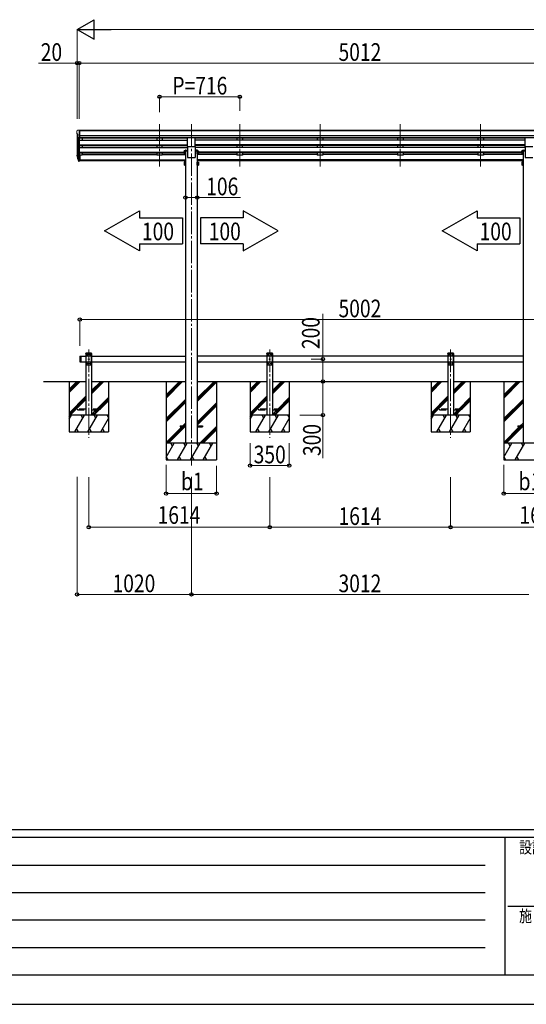
# Model space of a CAD drawing. Units: millimetres. Extents: x 0 to 29435, y 0 to 20790.
# Drawn here: x 5823 to 10342, y 0 to 8786 of the extents above; entities that cross this region are included whole.
import ezdxf

# ---------------------------------------------------------------- set-up
doc = ezdxf.new("R2010")
doc.units = ezdxf.units.MM
doc.linetypes.add('YCENTER_1', pattern=[13, 10, -1, 1, -1])
doc.linetypes.add('YHIDDEN_1', pattern=[4, 3, -1])
for name, color, linetype, lineweight in [('YKK_12', 2, 'Continuous', 13), ('YKK_13', 4, 'Continuous', 30), ('YKK_A1', 4, 'Continuous', 30), ('YKK_D', 6, 'Continuous', 13), ('YKK_ZWAK', 7, 'Continuous', 30)]:
    doc.layers.add(name, color=color, linetype=linetype, lineweight=lineweight)
doc.styles.add('text-b', font='extslim2.shx', dxfattribs={"width": 0.8, "bigfont": 'extfont2.shx'})

msp = doc.modelspace()

# ---------------------------------------------------------------- linework, layer by layer
at = {"layer": 'YKK_12', "linetype": 'YCENTER_1', "ltscale": 20}
for p, q in [((7070.1, 7853.2), (7070.1, 7477.2)), ((7354.1, 7853.2), (7354.1, 4807.5)), ((7786.1, 7853.2), (7786.1, 7477.2)), ((8502.1, 7853.2), (8502.1, 7477.2)), ((9218.1, 7853.2), (9218.1, 7477.2)), ((9934.1, 7853.2), (9934.1, 7477.2)), ((6439.1, 5841.8), (6439.1, 5053.4)), ((6439.1, 5841.8), (6439.1, 5053.4)), ((8053.1, 5841.8), (8053.1, 5053.4)), ((9667.1, 5841.8), (9667.1, 5053.4))]:
    msp.add_line(p, q, dxfattribs=at)
at = {"layer": 'YKK_13', "lineweight": 13, "ltscale": 0.5}
for p, q in [((6332.1, 7790.8), (6332.1, 7790.2)), ((6334.6, 7769), (6339.9, 7765.9)), ((6339, 7799.6), (6334.9, 7793.8)), ((6346.4, 7729), (6337.4, 7744.6)), ((6342.1, 7800.2), (6339.7, 7800)), ((6340.1, 7765.7), (6340.1, 7749.4)), ((6342.1, 7800.2), (6360.6, 7800.2)), ((6354.1, 7727.2), (6354.1, 7800.2)), ((6360.6, 7800.2), (6370.6, 7800.1)), ((6360.6, 7728.2), (6360.6, 7800.2)), ((6370.6, 7798.6), (6370.6, 7800.1)), ((6354.1, 7727.2), (6348.9, 7727.5)), ((6360.6, 7728.2), (6354.1, 7728.2))]:
    msp.add_line(p, q, dxfattribs=at)
at = {"layer": 'YKK_13', "ltscale": 20}
for p, q in [((7320.6, 7653.3), (7320.6, 7731.6)), ((7320.6, 7653.3), (7387.6, 7653.3)), ((7387.6, 7653.3), (7387.6, 7731.6)), ((10332.6, 7653.3), (10332.6, 7731.6)), ((10332.6, 7653.3), (10399.6, 7653.3)), ((6419.1, 5807.5), (6414.1, 5802.5)), ((6414.1, 5802.5), (6414.1, 5712.5)), ((6459.1, 5807.5), (6419.1, 5807.5)), ((6424.5, 5799.6), (6423.6, 5799.6)), ((6423.6, 5799.6), (6423.6, 5798.8)), ((6424.5, 5798.8), (6424.5, 5799.6)), ((6454.5, 5799.6), (6453.6, 5799.6)), ((6453.6, 5799.6), (6453.6, 5798.8)), ((6454.5, 5798.8), (6454.5, 5799.6)), ((6459.1, 5807.5), (6464.1, 5802.5)), ((6464.1, 5712.5), (6464.1, 5802.5)), ((8033.1, 5807.5), (8028.1, 5802.5)), ((8028.1, 5802.5), (8028.1, 5712.5)), ((8073.1, 5807.5), (8033.1, 5807.5)), ((8038.5, 5799.6), (8037.6, 5799.6)), ((8037.6, 5799.6), (8037.6, 5798.8)), ((8038.5, 5798.8), (8038.5, 5799.6)), ((8068.5, 5799.6), (8067.6, 5799.6)), ((8067.6, 5799.6), (8067.6, 5798.8)), ((8068.5, 5798.8), (8068.5, 5799.6)), ((8073.1, 5807.5), (8078.1, 5802.5)), ((8078.1, 5712.5), (8078.1, 5802.5)), ((9647.1, 5807.5), (9642.1, 5802.5)), ((9642.1, 5802.5), (9642.1, 5712.5)), ((9687.1, 5807.5), (9647.1, 5807.5)), ((9652.5, 5799.6), (9651.6, 5799.6)), ((9651.6, 5799.6), (9651.6, 5798.8)), ((9652.5, 5798.8), (9652.5, 5799.6)), ((9682.5, 5799.6), (9681.6, 5799.6)), ((9681.6, 5799.6), (9681.6, 5798.8)), ((9682.5, 5798.8), (9682.5, 5799.6)), ((9687.1, 5807.5), (9692.1, 5802.5)), ((9692.1, 5712.5), (9692.1, 5802.5)), ((6359.1, 5780.5), (6361.1, 5782.5)), ((6359.1, 5780.5), (6359.1, 5734.5)), ((6359.1, 5734.5), (6361.1, 5732.5)), ((6361.1, 5782.5), (6361.1, 5732.5)), ((6361.1, 5782.5), (6369.1, 5782.5)), ((6361.1, 5732.5), (6369.1, 5732.5)), ((6369.1, 5782.5), (6369.1, 5732.5)), ((6464.1, 5784.8), (6414.1, 5784.8)), ((6464.1, 5730.2), (6414.1, 5730.2)), ((6419.1, 5707.5), (6414.1, 5712.5)), ((6422, 5797.9), (6422, 5797.1)), ((6422.8, 5797.9), (6422, 5797.9)), ((6422, 5797.1), (6422.8, 5797.1)), ((6422, 5717.9), (6422, 5717.1)), ((6422.8, 5717.9), (6422, 5717.9)), ((6422, 5717.1), (6422.8, 5717.1)), ((6423.6, 5796.2), (6423.6, 5795.4)), ((6423.6, 5795.4), (6424.5, 5795.4)), ((6424.5, 5719.6), (6423.6, 5719.6)), ((6423.6, 5719.6), (6423.6, 5718.8)), ((6423.6, 5716.2), (6423.6, 5715.4)), ((6423.6, 5715.4), (6424.5, 5715.4)), ((6424.5, 5795.4), (6424.5, 5796.2)), ((6424.5, 5718.8), (6424.5, 5719.6)), ((6424.5, 5715.4), (6424.5, 5716.2)), ((6426.2, 5797.9), (6425.3, 5797.9)), ((6425.3, 5797.1), (6426.2, 5797.1)), ((6426.2, 5717.9), (6425.3, 5717.9)), ((6425.3, 5717.1), (6426.2, 5717.1)), ((6426.2, 5797.1), (6426.2, 5797.9)), ((6426.2, 5717.1), (6426.2, 5717.9)), ((6437, 5757.9), (6437, 5757.1)), ((6437.8, 5757.9), (6437, 5757.9)), ((6437, 5757.1), (6437.8, 5757.1)), ((6439.5, 5759.6), (6438.6, 5759.6)), ((6438.6, 5759.6), (6438.6, 5758.8)), ((6438.6, 5756.2), (6438.6, 5755.4)), ((6438.6, 5755.4), (6439.5, 5755.4)), ((6439.5, 5758.8), (6439.5, 5759.6)), ((6439.5, 5755.4), (6439.5, 5756.2)), ((6441.2, 5757.9), (6440.3, 5757.9)), ((6440.3, 5757.1), (6441.2, 5757.1)), ((6441.2, 5757.1), (6441.2, 5757.9)), ((6452, 5797.9), (6452, 5797.1)), ((6452.8, 5797.9), (6452, 5797.9)), ((6452, 5797.1), (6452.8, 5797.1)), ((6452, 5717.9), (6452, 5717.1)), ((6452.8, 5717.9), (6452, 5717.9)), ((6452, 5717.1), (6452.8, 5717.1)), ((6453.6, 5796.2), (6453.6, 5795.4)), ((6453.6, 5795.4), (6454.5, 5795.4)), ((6454.5, 5719.6), (6453.6, 5719.6)), ((6453.6, 5719.6), (6453.6, 5718.8)), ((6453.6, 5716.2), (6453.6, 5715.4)), ((6453.6, 5715.4), (6454.5, 5715.4)), ((6454.5, 5795.4), (6454.5, 5796.2)), ((6454.5, 5718.8), (6454.5, 5719.6)), ((6454.5, 5715.4), (6454.5, 5716.2)), ((6456.2, 5797.9), (6455.3, 5797.9)), ((6455.3, 5797.1), (6456.2, 5797.1)), ((6456.2, 5717.9), (6455.3, 5717.9)), ((6455.3, 5717.1), (6456.2, 5717.1)), ((6456.2, 5797.1), (6456.2, 5797.9)), ((6456.2, 5717.1), (6456.2, 5717.9)), ((6459.1, 5707.5), (6464.1, 5712.5)), ((8078.1, 5784.8), (8028.1, 5784.8)), ((8078.1, 5730.2), (8028.1, 5730.2)), ((8033.1, 5707.5), (8028.1, 5712.5)), ((8036, 5797.9), (8036, 5797.1)), ((8036.8, 5797.9), (8036, 5797.9)), ((8036, 5797.1), (8036.8, 5797.1)), ((8036, 5717.9), (8036, 5717.1)), ((8036.8, 5717.9), (8036, 5717.9)), ((8036, 5717.1), (8036.8, 5717.1)), ((8037.6, 5796.2), (8037.6, 5795.4)), ((8037.6, 5795.4), (8038.5, 5795.4)), ((8038.5, 5719.6), (8037.6, 5719.6)), ((8037.6, 5719.6), (8037.6, 5718.8)), ((8037.6, 5716.2), (8037.6, 5715.4)), ((8037.6, 5715.4), (8038.5, 5715.4)), ((8038.5, 5795.4), (8038.5, 5796.2)), ((8038.5, 5718.8), (8038.5, 5719.6)), ((8038.5, 5715.4), (8038.5, 5716.2)), ((8040.2, 5797.9), (8039.3, 5797.9)), ((8039.3, 5797.1), (8040.2, 5797.1)), ((8040.2, 5717.9), (8039.3, 5717.9)), ((8039.3, 5717.1), (8040.2, 5717.1)), ((8040.2, 5797.1), (8040.2, 5797.9)), ((8040.2, 5717.1), (8040.2, 5717.9)), ((8051, 5757.9), (8051, 5757.1)), ((8051.8, 5757.9), (8051, 5757.9)), ((8051, 5757.1), (8051.8, 5757.1)), ((8053.5, 5759.6), (8052.6, 5759.6)), ((8052.6, 5759.6), (8052.6, 5758.8)), ((8052.6, 5756.2), (8052.6, 5755.4)), ((8052.6, 5755.4), (8053.5, 5755.4)), ((8053.5, 5758.8), (8053.5, 5759.6)), ((8053.5, 5755.4), (8053.5, 5756.2)), ((8055.2, 5757.9), (8054.3, 5757.9)), ((8054.3, 5757.1), (8055.2, 5757.1)), ((8055.2, 5757.1), (8055.2, 5757.9)), ((8066, 5797.9), (8066, 5797.1)), ((8066.8, 5797.9), (8066, 5797.9)), ((8066, 5797.1), (8066.8, 5797.1)), ((8066, 5717.9), (8066, 5717.1)), ((8066.8, 5717.9), (8066, 5717.9)), ((8066, 5717.1), (8066.8, 5717.1)), ((8067.6, 5796.2), (8067.6, 5795.4)), ((8067.6, 5795.4), (8068.5, 5795.4)), ((8068.5, 5719.6), (8067.6, 5719.6)), ((8067.6, 5719.6), (8067.6, 5718.8)), ((8067.6, 5716.2), (8067.6, 5715.4)), ((8067.6, 5715.4), (8068.5, 5715.4)), ((8068.5, 5795.4), (8068.5, 5796.2)), ((8068.5, 5718.8), (8068.5, 5719.6)), ((8068.5, 5715.4), (8068.5, 5716.2)), ((8070.2, 5797.9), (8069.3, 5797.9)), ((8069.3, 5797.1), (8070.2, 5797.1)), ((8070.2, 5717.9), (8069.3, 5717.9)), ((8069.3, 5717.1), (8070.2, 5717.1)), ((8070.2, 5797.1), (8070.2, 5797.9)), ((8070.2, 5717.1), (8070.2, 5717.9)), ((8073.1, 5707.5), (8078.1, 5712.5)), ((9692.1, 5784.8), (9642.1, 5784.8)), ((9692.1, 5730.2), (9642.1, 5730.2)), ((9647.1, 5707.5), (9642.1, 5712.5)), ((9650, 5797.9), (9650, 5797.1)), ((9650.8, 5797.9), (9650, 5797.9)), ((9650, 5797.1), (9650.8, 5797.1)), ((9650, 5717.9), (9650, 5717.1)), ((9650.8, 5717.9), (9650, 5717.9)), ((9650, 5717.1), (9650.8, 5717.1)), ((9651.6, 5796.2), (9651.6, 5795.4)), ((9651.6, 5795.4), (9652.5, 5795.4)), ((9652.5, 5719.6), (9651.6, 5719.6)), ((9651.6, 5719.6), (9651.6, 5718.8)), ((9651.6, 5716.2), (9651.6, 5715.4)), ((9651.6, 5715.4), (9652.5, 5715.4)), ((9652.5, 5795.4), (9652.5, 5796.2)), ((9652.5, 5718.8), (9652.5, 5719.6)), ((9652.5, 5715.4), (9652.5, 5716.2)), ((9654.2, 5797.9), (9653.3, 5797.9)), ((9653.3, 5797.1), (9654.2, 5797.1)), ((9654.2, 5717.9), (9653.3, 5717.9)), ((9653.3, 5717.1), (9654.2, 5717.1)), ((9654.2, 5797.1), (9654.2, 5797.9)), ((9654.2, 5717.1), (9654.2, 5717.9)), ((9665, 5757.9), (9665, 5757.1)), ((9665.8, 5757.9), (9665, 5757.9)), ((9665, 5757.1), (9665.8, 5757.1)), ((9667.5, 5759.6), (9666.6, 5759.6)), ((9666.6, 5759.6), (9666.6, 5758.8)), ((9666.6, 5756.2), (9666.6, 5755.4)), ((9666.6, 5755.4), (9667.5, 5755.4)), ((9667.5, 5758.8), (9667.5, 5759.6)), ((9667.5, 5755.4), (9667.5, 5756.2)), ((9669.2, 5757.9), (9668.3, 5757.9)), ((9668.3, 5757.1), (9669.2, 5757.1)), ((9669.2, 5757.1), (9669.2, 5757.9)), ((9680, 5797.9), (9680, 5797.1)), ((9680.8, 5797.9), (9680, 5797.9)), ((9680, 5797.1), (9680.8, 5797.1)), ((9680, 5717.9), (9680, 5717.1)), ((9680.8, 5717.9), (9680, 5717.9)), ((9680, 5717.1), (9680.8, 5717.1)), ((9681.6, 5796.2), (9681.6, 5795.4)), ((9681.6, 5795.4), (9682.5, 5795.4)), ((9682.5, 5719.6), (9681.6, 5719.6)), ((9681.6, 5719.6), (9681.6, 5718.8)), ((9681.6, 5716.2), (9681.6, 5715.4)), ((9681.6, 5715.4), (9682.5, 5715.4)), ((9682.5, 5795.4), (9682.5, 5796.2)), ((9682.5, 5718.8), (9682.5, 5719.6)), ((9682.5, 5715.4), (9682.5, 5716.2)), ((9684.2, 5797.9), (9683.3, 5797.9)), ((9683.3, 5797.1), (9684.2, 5797.1)), ((9684.2, 5717.9), (9683.3, 5717.9)), ((9683.3, 5717.1), (9684.2, 5717.1)), ((9684.2, 5797.1), (9684.2, 5797.9)), ((9684.2, 5717.1), (9684.2, 5717.9)), ((9687.1, 5707.5), (9692.1, 5712.5)), ((6419.1, 5707.5), (6459.1, 5707.5)), ((8033.1, 5707.5), (8073.1, 5707.5)), ((9647.1, 5707.5), (9687.1, 5707.5)), ((7254.1, 5162), (7254.1, 5153)), ((7254.1, 5162), (7301.1, 5162)), ((7254.1, 5153), (7301.1, 5153)), ((7407.1, 5162), (7454.1, 5162)), ((7407.1, 5153), (7454.1, 5153)), ((7454.1, 5162), (7454.1, 5153)), ((10266.1, 5162), (10266.1, 5153)), ((10266.1, 5162), (10313.1, 5162)), ((10266.1, 5153), (10313.1, 5153))]:
    msp.add_line(p, q, dxfattribs=at)
at = {"layer": 'YKK_13'}
for p, q in [((6335.2, 7564.8), (6339, 7556.8)), ((6335.8, 7566.1), (6339, 7559.1)), ((6360.6, 7579), (6354.1, 7579)), ((6360.6, 7579), (6360.6, 7524.9)), ((7299.1, 7617.2), (7299.3, 7620.8)), ((7321.1, 7617.2), (7299.1, 7617.2)), ((7301.3, 7622.7), (7321.1, 7622.7)), ((7321.1, 7622.7), (7321.1, 7617.2)), ((7387.1, 7622.7), (7387.1, 7617.2)), ((7406.9, 7622.7), (7387.1, 7622.7)), ((7387.1, 7617.2), (7409.1, 7617.2)), ((7409.1, 7617.2), (7408.8, 7620.8)), ((10311.1, 7617.2), (10311.3, 7620.8)), ((10333.1, 7617.2), (10311.1, 7617.2)), ((10313.3, 7622.7), (10333.1, 7622.7)), ((10333.1, 7622.7), (10333.1, 7617.2)), ((6337.5, 7553.5), (6337.8, 7549.1)), ((6360.6, 7538.8), (6354.1, 7538.8)), ((6360.6, 7533.9), (6354.1, 7533.9)), ((6360.6, 7524.9), (6354.1, 7524.9))]:
    msp.add_line(p, q, dxfattribs=at)
at = {"layer": 'YKK_13', "lineweight": 25}
for p, q in [((6354.1, 7579), (6354.1, 7524.2)), ((6337.8, 7549.1), (6346.6, 7525.5)), ((6338.4, 7549.6), (6346.6, 7533.5)), ((6347.6, 7534.6), (6339.9, 7550)), ((6354.1, 7533.9), (6348.9, 7533.9)), ((6354.1, 7532.1), (6349.2, 7532.1)), ((6354.1, 7524.2), (6349.2, 7524.2))]:
    msp.add_line(p, q, dxfattribs=at)
at = {"layer": 'YKK_13', "ltscale": 2}
for p, q in [((7290, 7613.9), (7290.7, 7615.2)), ((7290, 7613.9), (7290, 7596.9)), ((7290, 7596.9), (7290.7, 7595.6)), ((7290, 7596.9), (7290, 7590.1)), ((7290, 7590.1), (7290.7, 7588.8)), ((7297, 7615.2), (7290.7, 7615.2)), ((7297, 7610.3), (7290.7, 7610.3)), ((7297, 7600.5), (7290.7, 7600.5)), ((7297, 7595.6), (7290.7, 7595.6)), ((7297, 7593.7), (7290.7, 7593.7)), ((7297, 7588.8), (7290.7, 7588.8)), ((7297, 7615.2), (7297, 7595.6)), ((7299.5, 7614.1), (7297, 7614.1)), ((7299.5, 7606.1), (7297, 7606.1)), ((7299.5, 7604.6), (7297, 7604.6)), ((7297, 7596.6), (7299.5, 7596.6)), ((7297, 7596.6), (7297, 7588.8)), ((7297, 7589.8), (7299.5, 7589.8)), ((7301.1, 7616.4), (7299.5, 7616.4)), ((7299.5, 7616.4), (7299.5, 7594.4)), ((7299.5, 7614.1), (7299.5, 7596.6)), ((7299.5, 7596.6), (7299.5, 7589.8)), ((7299.5, 7594.4), (7301.1, 7594.4)), ((7299.5, 7594.4), (7299.5, 7587.6)), ((7299.5, 7587.6), (7301.1, 7587.6)), ((7301.1, 7594.4), (7301.1, 7616.4)), ((7301.1, 7587.6), (7301.1, 7594.4)), ((7407.1, 7594.4), (7407.1, 7616.4)), ((7407.1, 7616.4), (7408.7, 7616.4)), ((7408.7, 7594.4), (7407.1, 7594.4)), ((7407.1, 7587.6), (7407.1, 7594.4)), ((7408.7, 7587.6), (7407.1, 7587.6)), ((7408.7, 7616.4), (7408.7, 7594.4)), ((7408.7, 7614.1), (7411.2, 7614.1)), ((7408.7, 7614.1), (7408.7, 7596.6)), ((7408.7, 7606.1), (7411.2, 7606.1)), ((7408.7, 7604.6), (7411.2, 7604.6)), ((7411.2, 7596.6), (7408.7, 7596.6)), ((7408.7, 7596.6), (7408.7, 7589.8)), ((7408.7, 7594.4), (7408.7, 7587.6)), ((7411.2, 7589.8), (7408.7, 7589.8)), ((7411.2, 7615.2), (7417.4, 7615.2)), ((7411.2, 7615.2), (7411.2, 7595.6)), ((7411.2, 7610.3), (7417.4, 7610.3)), ((7411.2, 7600.5), (7417.4, 7600.5)), ((7411.2, 7596.6), (7411.2, 7588.8)), ((7411.2, 7595.6), (7417.4, 7595.6)), ((7411.2, 7593.7), (7417.4, 7593.7)), ((7411.2, 7588.8), (7417.4, 7588.8)), ((7418.2, 7613.9), (7417.4, 7615.2)), ((7418.2, 7596.9), (7417.4, 7595.6)), ((7418.2, 7590.1), (7417.4, 7588.8)), ((7418.2, 7613.9), (7418.2, 7596.9)), ((7418.2, 7596.9), (7418.2, 7590.1)), ((10302, 7613.9), (10302.7, 7615.2)), ((10302, 7613.9), (10302, 7596.9)), ((10302, 7596.9), (10302.7, 7595.6)), ((10302, 7596.9), (10302, 7590.1)), ((10302, 7590.1), (10302.7, 7588.8)), ((10309, 7615.2), (10302.7, 7615.2)), ((10309, 7610.3), (10302.7, 7610.3)), ((10309, 7600.5), (10302.7, 7600.5)), ((10309, 7595.6), (10302.7, 7595.6)), ((10309, 7593.7), (10302.7, 7593.7)), ((10309, 7588.8), (10302.7, 7588.8)), ((10309, 7615.2), (10309, 7595.6)), ((10311.5, 7614.1), (10309, 7614.1)), ((10311.5, 7606.1), (10309, 7606.1)), ((10311.5, 7604.6), (10309, 7604.6)), ((10309, 7596.6), (10311.5, 7596.6)), ((10309, 7596.6), (10309, 7588.8)), ((10309, 7589.8), (10311.5, 7589.8)), ((10313.1, 7616.4), (10311.5, 7616.4)), ((10311.5, 7616.4), (10311.5, 7594.4)), ((10311.5, 7614.1), (10311.5, 7596.6)), ((10311.5, 7596.6), (10311.5, 7589.8)), ((10311.5, 7594.4), (10313.1, 7594.4)), ((10311.5, 7594.4), (10311.5, 7587.6)), ((10311.5, 7587.6), (10313.1, 7587.6)), ((10313.1, 7594.4), (10313.1, 7616.4)), ((10313.1, 7587.6), (10313.1, 7594.4)), ((7290, 7513.3), (7290.7, 7514.7)), ((7290, 7513.3), (7290, 7496.3)), ((7290, 7496.3), (7290.7, 7495)), ((7290, 7496.3), (7290, 7489.5)), ((7290, 7489.5), (7290.7, 7488.2)), ((7297, 7514.7), (7290.7, 7514.7)), ((7297, 7509.7), (7290.7, 7509.7)), ((7297, 7499.9), (7290.7, 7499.9)), ((7297, 7495), (7290.7, 7495)), ((7297, 7493.1), (7290.7, 7493.1)), ((7297, 7488.2), (7290.7, 7488.2)), ((7297, 7514.7), (7297, 7495)), ((7299.5, 7513.6), (7297, 7513.6)), ((7299.5, 7505.6), (7297, 7505.6)), ((7299.5, 7504.1), (7297, 7504.1)), ((7297, 7496.1), (7299.5, 7496.1)), ((7297, 7496.1), (7297, 7488.2)), ((7297, 7489.3), (7299.5, 7489.3)), ((7301.1, 7515.8), (7299.5, 7515.8)), ((7299.5, 7515.8), (7299.5, 7493.8)), ((7299.5, 7513.6), (7299.5, 7496.1)), ((7299.5, 7496.1), (7299.5, 7489.3)), ((7299.5, 7493.8), (7301.1, 7493.8)), ((7299.5, 7493.8), (7299.5, 7487)), ((7299.5, 7487), (7301.1, 7487)), ((7301.1, 7493.8), (7301.1, 7515.8)), ((7301.1, 7487), (7301.1, 7493.8)), ((7407.1, 7493.8), (7407.1, 7515.8)), ((7407.1, 7515.8), (7408.7, 7515.8)), ((7408.7, 7493.8), (7407.1, 7493.8)), ((7407.1, 7487), (7407.1, 7493.8)), ((7408.7, 7487), (7407.1, 7487)), ((7408.7, 7515.8), (7408.7, 7493.8)), ((7408.7, 7513.6), (7411.2, 7513.6)), ((7408.7, 7513.6), (7408.7, 7496.1)), ((7408.7, 7505.6), (7411.2, 7505.6)), ((7408.7, 7504.1), (7411.2, 7504.1)), ((7411.2, 7496.1), (7408.7, 7496.1)), ((7408.7, 7496.1), (7408.7, 7489.3)), ((7408.7, 7493.8), (7408.7, 7487)), ((7411.2, 7489.3), (7408.7, 7489.3)), ((7411.2, 7514.7), (7417.4, 7514.7)), ((7411.2, 7514.7), (7411.2, 7495)), ((7411.2, 7509.7), (7417.4, 7509.7)), ((7411.2, 7499.9), (7417.4, 7499.9)), ((7411.2, 7496.1), (7411.2, 7488.2)), ((7411.2, 7495), (7417.4, 7495)), ((7411.2, 7493.1), (7417.4, 7493.1)), ((7411.2, 7488.2), (7417.4, 7488.2)), ((7418.2, 7513.3), (7417.4, 7514.7)), ((7418.2, 7496.3), (7417.4, 7495)), ((7418.2, 7489.5), (7417.4, 7488.2)), ((7418.2, 7513.3), (7418.2, 7496.3)), ((7418.2, 7496.3), (7418.2, 7489.5)), ((10302, 7513.3), (10302.7, 7514.7)), ((10302, 7513.3), (10302, 7496.3)), ((10302, 7496.3), (10302.7, 7495)), ((10302, 7496.3), (10302, 7489.5)), ((10302, 7489.5), (10302.7, 7488.2)), ((10309, 7514.7), (10302.7, 7514.7)), ((10309, 7509.7), (10302.7, 7509.7)), ((10309, 7499.9), (10302.7, 7499.9)), ((10309, 7495), (10302.7, 7495)), ((10309, 7493.1), (10302.7, 7493.1)), ((10309, 7488.2), (10302.7, 7488.2)), ((10309, 7514.7), (10309, 7495)), ((10311.5, 7513.6), (10309, 7513.6)), ((10311.5, 7505.6), (10309, 7505.6)), ((10311.5, 7504.1), (10309, 7504.1)), ((10309, 7496.1), (10311.5, 7496.1)), ((10309, 7496.1), (10309, 7488.2)), ((10309, 7489.3), (10311.5, 7489.3)), ((10313.1, 7515.8), (10311.5, 7515.8)), ((10311.5, 7515.8), (10311.5, 7493.8)), ((10311.5, 7513.6), (10311.5, 7496.1)), ((10311.5, 7496.1), (10311.5, 7489.3)), ((10311.5, 7493.8), (10313.1, 7493.8)), ((10311.5, 7493.8), (10311.5, 7487)), ((10311.5, 7487), (10313.1, 7487)), ((10313.1, 7493.8), (10313.1, 7515.8)), ((10313.1, 7487), (10313.1, 7493.8))]:
    msp.add_line(p, q, dxfattribs=at)
at = {"layer": 'YKK_13', "linetype": 'YHIDDEN_1', "ltscale": 20}
for p, q in [((6413.8, 5807.5), (6413.9, 5809.6)), ((6464.4, 5807.5), (6413.8, 5807.5)), ((6463.3, 5810.5), (6414.9, 5810.5)), ((6464.4, 5807.5), (6464.3, 5809.6)), ((8027.8, 5807.5), (8027.9, 5809.6)), ((8078.4, 5807.5), (8027.8, 5807.5)), ((8077.3, 5810.5), (8028.9, 5810.5)), ((8078.4, 5807.5), (8078.3, 5809.6)), ((9641.8, 5807.5), (9641.9, 5809.6)), ((9692.4, 5807.5), (9641.8, 5807.5)), ((9691.3, 5810.5), (9642.9, 5810.5)), ((9692.4, 5807.5), (9692.3, 5809.6)), ((6339.1, 5311.5), (6339.1, 5303.5)), ((6414.1, 5311.5), (6339.1, 5311.5)), ((6339.1, 5303.5), (6414.1, 5303.5)), ((6539.1, 5311.5), (6464.1, 5311.5)), ((6464.1, 5303.5), (6539.1, 5303.5)), ((6539.1, 5303.5), (6539.1, 5311.5)), ((7953.1, 5311.5), (7953.1, 5303.5)), ((8028.1, 5311.5), (7953.1, 5311.5)), ((7953.1, 5303.5), (8028.1, 5303.5)), ((8153.1, 5311.5), (8078.1, 5311.5)), ((8078.1, 5303.5), (8153.1, 5303.5)), ((8153.1, 5303.5), (8153.1, 5311.5)), ((9567.1, 5311.5), (9567.1, 5303.5)), ((9642.1, 5311.5), (9567.1, 5311.5)), ((9567.1, 5303.5), (9642.1, 5303.5)), ((9767.1, 5311.5), (9692.1, 5311.5)), ((9692.1, 5303.5), (9767.1, 5303.5)), ((9767.1, 5303.5), (9767.1, 5311.5))]:
    msp.add_line(p, q, dxfattribs=at)
at = {"layer": 'YKK_13', "ltscale": 20}
for centre in [(6424.1, 5797.5), (6454.1, 5797.5), (8038.1, 5797.5), (8068.1, 5797.5), (9652.1, 5797.5), (9682.1, 5797.5), (6424.1, 5717.5), (6439.1, 5757.5), (6454.1, 5717.5), (8038.1, 5717.5), (8053.1, 5757.5), (8068.1, 5717.5), (9652.1, 5717.5), (9667.1, 5757.5), (9682.1, 5717.5)]:
    msp.add_circle(centre, 3.5, dxfattribs=at)
at = {"layer": 'YKK_13', "lineweight": 13, "ltscale": 0.5}
for centre, radius, start, end in [((6335.1, 7790.8), 3, 93, 180), ((6534.1, 7790.2), 202, 180, 184.94904), ((6339, 7773.4), 6.18, 185.7035, 224.99897), ((6340, 7746.1), 3, 94.7167, 210), ((6339.8, 7799), 1, 93.5, 145), ((6339.8, 7749.4), 0.3, 274.7167, 0), ((6339.8, 7765.7), 0.3, 0, 60), ((6349, 7730.5), 3, 210, 266.5)]:
    msp.add_arc(centre, radius, start, end, dxfattribs=at)
at = {"layer": 'YKK_13'}
for centre, radius, start, end in [((6363.3, 7573.9), 29.5, 186.50806, 197.98144), ((6364.7, 7575.6), 30.4, 187.1552, 198.19734), ((7301.3, 7620.7), 2, 90, 176.5), ((7406.9, 7620.7), 2, 3.5, 90), ((10313.3, 7620.7), 2, 90, 176.5)]:
    msp.add_arc(centre, radius, start, end, dxfattribs=at)
at = {"layer": 'YKK_13', "ltscale": 2}
for centre, radius, start, end in [((7294.3, 7612.8), 4.34, 145.61575, 214.38425), ((7306.2, 7605.4), 16.2, 162.41205, 197.58795), ((7294.3, 7598), 4.34, 145.61575, 214.38425), ((7294.3, 7591.2), 4.34, 145.61575, 214.38425), ((7306.2, 7598.6), 16.2, 186.71308, 197.58795), ((7413.8, 7612.8), 4.34, 325.61575, 34.38425), ((7401.9, 7605.4), 16.2, 342.41205, 17.58795), ((7413.8, 7598), 4.34, 325.61575, 34.38425), ((7401.9, 7598.6), 16.2, 342.41205, 353.28692), ((7413.8, 7591.2), 4.34, 325.61575, 34.38425), ((10306.3, 7612.8), 4.34, 145.61575, 214.38425), ((10318.2, 7605.4), 16.2, 162.41205, 197.58795), ((10306.3, 7598), 4.34, 145.61575, 214.38425), ((10306.3, 7591.2), 4.34, 145.61575, 214.38425), ((10318.2, 7598.6), 16.2, 186.71308, 197.58795), ((7294.3, 7512.2), 4.34, 145.61575, 214.38425), ((7306.2, 7504.8), 16.2, 162.41205, 197.58795), ((7294.3, 7497.5), 4.34, 145.61575, 214.38425), ((7294.3, 7490.7), 4.34, 145.61575, 214.38425), ((7306.2, 7498), 16.2, 186.71308, 197.58795), ((7413.8, 7512.2), 4.34, 325.61575, 34.38425), ((7401.9, 7504.8), 16.2, 342.41205, 17.58795), ((7413.8, 7497.5), 4.34, 325.61575, 34.38425), ((7401.9, 7498), 16.2, 342.41205, 353.28692), ((7413.8, 7490.7), 4.34, 325.61575, 34.38425), ((10306.3, 7512.2), 4.34, 145.61575, 214.38425), ((10318.2, 7504.8), 16.2, 162.41205, 197.58795), ((10306.3, 7497.5), 4.34, 145.61575, 214.38425), ((10306.3, 7490.7), 4.34, 145.61575, 214.38425), ((10318.2, 7498), 16.2, 186.71308, 197.58795)]:
    msp.add_arc(centre, radius, start, end, dxfattribs=at)
at = {"layer": 'YKK_13', "linetype": 'YHIDDEN_1', "ltscale": 20}
for centre, start, end in [((6414.9, 5809.5), 90, 176.99994), ((6463.3, 5809.5), 3.00011, 90), ((8028.9, 5809.5), 90, 176.99994), ((8077.3, 5809.5), 3.00011, 90), ((9642.9, 5809.5), 90, 176.99994), ((9691.3, 5809.5), 3.00011, 90)]:
    msp.add_arc(centre, 1, start, end, dxfattribs=at)
at = {"layer": 'YKK_13', "ltscale": 20}
for centre, start, end in [((6422.8, 5798.8), 270, 0), ((6422.8, 5796.2), 0, 90), ((6422.8, 5718.8), 270, 0), ((6422.8, 5716.2), 0, 90), ((6425.3, 5798.8), 180, 270), ((6425.3, 5796.2), 90, 180), ((6425.3, 5718.8), 180, 270), ((6425.3, 5716.2), 90, 180), ((6437.8, 5758.8), 270, 0), ((6437.8, 5756.2), 0, 90), ((6440.3, 5758.8), 180, 270), ((6440.3, 5756.2), 90, 180), ((6452.8, 5798.8), 270, 0), ((6452.8, 5796.2), 0, 90), ((6452.8, 5718.8), 270, 0), ((6452.8, 5716.2), 0, 90), ((6455.3, 5798.8), 180, 270), ((6455.3, 5796.2), 90, 180), ((6455.3, 5718.8), 180, 270), ((6455.3, 5716.2), 90, 180), ((8036.8, 5798.8), 270, 0), ((8036.8, 5796.2), 0, 90), ((8036.8, 5718.8), 270, 0), ((8036.8, 5716.2), 0, 90), ((8039.3, 5798.8), 180, 270), ((8039.3, 5796.2), 90, 180), ((8039.3, 5718.8), 180, 270), ((8039.3, 5716.2), 90, 180), ((8051.8, 5758.8), 270, 0), ((8051.8, 5756.2), 0, 90), ((8054.3, 5758.8), 180, 270), ((8054.3, 5756.2), 90, 180), ((8066.8, 5798.8), 270, 0), ((8066.8, 5796.2), 0, 90), ((8066.8, 5718.8), 270, 0), ((8066.8, 5716.2), 0, 90), ((8069.3, 5798.8), 180, 270), ((8069.3, 5796.2), 90, 180), ((8069.3, 5718.8), 180, 270), ((8069.3, 5716.2), 90, 180), ((9650.8, 5798.8), 270, 0), ((9650.8, 5796.2), 0, 90), ((9650.8, 5718.8), 270, 0), ((9650.8, 5716.2), 0, 90), ((9653.3, 5798.8), 180, 270), ((9653.3, 5796.2), 90, 180), ((9653.3, 5718.8), 180, 270), ((9653.3, 5716.2), 90, 180), ((9665.8, 5758.8), 270, 0), ((9665.8, 5756.2), 0, 90), ((9668.3, 5758.8), 180, 270), ((9668.3, 5756.2), 90, 180), ((9680.8, 5798.8), 270, 0), ((9680.8, 5796.2), 0, 90), ((9680.8, 5718.8), 270, 0), ((9680.8, 5716.2), 0, 90), ((9683.3, 5798.8), 180, 270), ((9683.3, 5796.2), 90, 180), ((9683.3, 5718.8), 180, 270), ((9683.3, 5716.2), 90, 180)]:
    msp.add_arc(centre, 0.84, start, end, dxfattribs=at)
at = {"layer": 'YKK_13'}
for centre, major_axis, ratio, start_param, end_param in [((6422.7, 7573.4), (-89.1, 1.4), 0.57596, -0.08695, 0.084632), ((6421.9, 7580.1), (87.9, 4.4), 0.541684, 3.065934, 3.222851), ((6338.8, 7553.5), (1.3, 0), 0.90356, 1.370089, 3.347195), ((6424.7, 7569.7), (-89.1, 0), 0.90356, 0.205602, 0.251535), ((6424, 7573.5), (-88.1, 0), 0.90356, 0.266296, 0.300384)]:
    msp.add_ellipse(centre, major_axis=major_axis, ratio=ratio, start_param=start_param, end_param=end_param, dxfattribs=at)
at = {"layer": 'YKK_13', "lineweight": 25}
for centre, major_axis, start_param, end_param in [((6349.2, 7534.8), (-3, 0), 0.523599, 1.570796), ((6349.2, 7526.9), (3, 0), 3.665191, 4.712389), ((6348.9, 7535.3), (-1.5, 0), 0.523599, 1.570796)]:
    msp.add_ellipse(centre, major_axis=major_axis, ratio=0.90356, start_param=start_param, end_param=end_param, dxfattribs=at)
at = {"layer": 'YKK_A1'}
for p, q in [((6334.1, 7769.6), (6334.1, 7579.3)), ((6339, 7741.8), (6339, 7552.6)), ((11349.6, 7798.6), (6360.6, 7798.6)), ((11349.6, 7793.4), (6360.6, 7793.4)), ((11359.6, 7749.8), (6360.6, 7749.8)), ((11359.6, 7732), (6360.6, 7732)), ((6348.1, 7727.7), (6348.1, 7534.2)), ((6354.1, 7728.2), (6354.1, 7579)), ((6354.1, 7710.8), (7320.6, 7710.8)), ((6354.1, 7669), (7320.6, 7669)), ((6354.1, 7667.5), (7320.6, 7667.5)), ((6354.1, 7663.2), (7320.6, 7663.2)), ((6354.1, 7644.9), (7321.1, 7644.9)), ((7320.6, 7728.7), (6360.6, 7728.7)), ((6379.1, 7728.7), (6379.1, 7710.8)), ((6379.1, 7663.2), (6379.1, 7644.9)), ((10332.6, 7728.7), (7387.6, 7728.7)), ((10332.6, 7710.8), (7387.6, 7710.8)), ((10332.6, 7669), (7387.6, 7669)), ((10332.6, 7667.5), (7387.6, 7667.5)), ((10332.6, 7663.2), (7387.6, 7663.2)), ((10333.1, 7644.9), (7387.6, 7644.9)), ((6354.1, 7603.1), (7290, 7603.1)), ((6354.1, 7601.6), (7290, 7601.6)), ((6354.1, 7597.2), (7290, 7597.2)), ((6379.1, 7578.3), (6360.6, 7578.3)), ((6379.1, 7597.2), (6379.1, 7578.3)), ((6379.1, 7583.3), (7045.1, 7583.3)), ((7095.1, 7583.3), (7301.1, 7583.3)), ((7761.1, 7583.3), (7407.1, 7583.3)), ((10302, 7603.1), (7418.2, 7603.1)), ((10302, 7601.6), (7418.2, 7601.6)), ((10302, 7597.2), (7418.2, 7597.2)), ((8477.1, 7583.3), (7811.1, 7583.3)), ((9193.1, 7583.3), (8527.1, 7583.3)), ((9909.1, 7583.3), (9243.1, 7583.3)), ((10313.1, 7583.3), (9959.1, 7583.3)), ((6360.6, 7536.3), (7301.1, 7536.3)), ((6360.6, 7534.9), (7301.1, 7534.9)), ((7301.1, 7527.2), (6360.6, 7527.2)), ((10313.1, 7536.3), (7407.1, 7536.3)), ((10313.1, 7534.9), (7407.1, 7534.9)), ((10313.1, 7527.2), (7407.1, 7527.2)), ((7128.9, 5557.5), (7128.9, 4857.5)), ((7128.9, 5438.3), (7248, 5557.5)), ((7128.9, 5424.2), (7262.2, 5557.5)), ((7128.9, 5410), (7276.3, 5557.5)), ((7407.1, 5394), (7570.6, 5557.5)), ((7407.1, 5408.2), (7556.4, 5557.5)), ((7407.1, 5379.9), (7578.9, 5551.7)), ((7578.9, 5557.5), (7578.9, 4857.5)), ((10140.9, 5557.5), (10140.9, 4857.5)), ((10140.9, 5438.3), (10260, 5557.5)), ((10140.9, 5424.2), (10274.2, 5557.5)), ((10140.9, 5410), (10288.3, 5557.5)), ((7128.9, 5226.2), (7301.1, 5398.4)), ((7128.9, 5212), (7301.1, 5384.2)), ((7128.9, 5197.9), (7301.1, 5370.1)), ((7407.1, 5196), (7578.9, 5367.8)), ((10140.9, 5226.2), (10313.1, 5398.4)), ((10140.9, 5212), (10313.1, 5384.2)), ((10140.9, 5197.9), (10313.1, 5370.1)), ((7407.1, 5181.9), (7578.9, 5353.7)), ((7407.1, 5167.7), (7578.9, 5339.5)), ((7276.8, 5162), (7301.1, 5186.3)), ((10288.8, 5162), (10313.1, 5186.3)), ((7128.9, 5014.1), (7267.8, 5153)), ((7136.5, 5007.5), (7282, 5153)), ((7150.6, 5007.5), (7296.1, 5153)), ((7291, 5162), (7301.1, 5172.1)), ((7430.7, 5007.5), (7578.9, 5155.7)), ((7444.8, 5007.5), (7578.9, 5141.5)), ((7459, 5007.5), (7578.9, 5127.4)), ((10140.9, 5014.1), (10279.8, 5153)), ((10148.5, 5007.5), (10294, 5153)), ((10162.6, 5007.5), (10308.1, 5153)), ((10303, 5162), (10313.1, 5172.1)), ((7578.9, 5007.5), (7128.9, 5007.5)), ((7128.9, 4883.1), (7200.7, 5007.5)), ((7185.7, 4981.5), (7170.7, 5007.5)), ((7229.6, 4857.5), (7316.2, 5007.5)), ((7301.2, 4981.5), (7286.2, 5007.5)), ((7345, 4857.5), (7431.6, 5007.5)), ((7416.6, 4981.5), (7401.6, 5007.5)), ((7460.5, 4857.5), (7547.1, 5007.5)), ((7532.1, 4981.5), (7517.1, 5007.5)), ((10590.9, 5007.5), (10140.9, 5007.5)), ((10140.9, 4883.1), (10212.7, 5007.5)), ((10197.7, 4981.5), (10182.7, 5007.5)), ((10241.6, 4857.5), (10328.2, 5007.5)), ((10313.2, 4981.5), (10298.2, 5007.5)), ((7128.9, 4857.5), (7578.9, 4857.5)), ((7129.1, 4883.5), (7144.1, 4857.5)), ((7244.6, 4883.5), (7259.6, 4857.5)), ((7360, 4883.5), (7375, 4857.5)), ((7475.5, 4883.5), (7490.5, 4857.5)), ((7576, 4857.5), (7578.9, 4862.5)), ((10140.9, 4857.5), (10590.9, 4857.5)), ((10141.1, 4883.5), (10156.1, 4857.5)), ((10256.6, 4883.5), (10271.6, 4857.5))]:
    msp.add_line(p, q, dxfattribs=at)
at = {"layer": 'YKK_A1', "ltscale": 20}
for p, q in [((7045.1, 7728.7), (7045.1, 7710.8)), ((7045.1, 7663.2), (7045.1, 7644.9)), ((7095.1, 7728.7), (7095.1, 7710.8)), ((7095.1, 7644.9), (7095.1, 7663.2)), ((7321.1, 7653.3), (7321.1, 7557.5)), ((7387.1, 7653.3), (7387.1, 7557.5)), ((7761.1, 7728.7), (7761.1, 7710.8)), ((7761.1, 7663.2), (7761.1, 7644.9)), ((7811.1, 7728.7), (7811.1, 7710.8)), ((7811.1, 7644.9), (7811.1, 7663.2)), ((8477.1, 7728.7), (8477.1, 7710.8)), ((8477.1, 7663.2), (8477.1, 7644.9)), ((8527.1, 7728.7), (8527.1, 7710.8)), ((8527.1, 7644.9), (8527.1, 7663.2)), ((9193.1, 7728.7), (9193.1, 7710.8)), ((9193.1, 7663.2), (9193.1, 7644.9)), ((9243.1, 7728.7), (9243.1, 7710.8)), ((9243.1, 7644.9), (9243.1, 7663.2)), ((9909.1, 7728.7), (9909.1, 7710.8)), ((9909.1, 7663.2), (9909.1, 7644.9)), ((9959.1, 7728.7), (9959.1, 7710.8)), ((9959.1, 7644.9), (9959.1, 7663.2)), ((10333.1, 7653.3), (10333.1, 7557.5)), ((7045.1, 7597.2), (7045.1, 7578.3)), ((7095.1, 7578.3), (7045.1, 7578.3)), ((7095.1, 7597.2), (7095.1, 7578.3)), ((7301.1, 7617.2), (7301.1, 5007.5)), ((7301.1, 7617.2), (7321.1, 7617.2)), ((7321.1, 7557.5), (7387.1, 7557.5)), ((7407.1, 7617.2), (7387.1, 7617.2)), ((7407.1, 7617.2), (7407.1, 5007.5)), ((7761.1, 7597.2), (7761.1, 7578.3)), ((7811.1, 7578.3), (7761.1, 7578.3)), ((7811.1, 7597.2), (7811.1, 7578.3)), ((8477.1, 7597.2), (8477.1, 7578.3)), ((8527.1, 7578.3), (8477.1, 7578.3)), ((8527.1, 7597.2), (8527.1, 7578.3)), ((9193.1, 7597.2), (9193.1, 7578.3)), ((9243.1, 7578.3), (9193.1, 7578.3)), ((9243.1, 7597.2), (9243.1, 7578.3)), ((9909.1, 7597.2), (9909.1, 7578.3)), ((9959.1, 7578.3), (9909.1, 7578.3)), ((9959.1, 7597.2), (9959.1, 7578.3)), ((10313.1, 7617.2), (10313.1, 5007.5)), ((10313.1, 7617.2), (10333.1, 7617.2)), ((10333.1, 7557.5), (10399.1, 7557.5)), ((6580.3, 6901.3), (6890.7, 7080.5)), ((6890.7, 7080.5), (6890.7, 7017.8)), ((7817.4, 7080.5), (7817.4, 7017.8)), ((8127.8, 6901.3), (7817.4, 7080.5)), ((9592.3, 6901.3), (9902.7, 7080.5)), ((9902.7, 7080.5), (9902.7, 7017.8)), ((6890.7, 7017.8), (7273.7, 7017.8)), ((7273.7, 7017.8), (7273.7, 6784.9)), ((7817.4, 7017.8), (7434.4, 7017.8)), ((7434.4, 7017.8), (7434.4, 6784.9)), ((9902.7, 7017.8), (10285.7, 7017.8)), ((10285.7, 7017.8), (10285.7, 6784.9)), ((6890.7, 6722.1), (6580.3, 6901.3)), ((7817.4, 6722.1), (8127.8, 6901.3)), ((9902.7, 6722.1), (9592.3, 6901.3)), ((6890.7, 6784.9), (7273.7, 6784.9)), ((6890.7, 6784.9), (6890.7, 6722.1)), ((7817.4, 6784.9), (7434.4, 6784.9)), ((7817.4, 6784.9), (7817.4, 6722.1)), ((9902.7, 6784.9), (10285.7, 6784.9)), ((9902.7, 6784.9), (9902.7, 6722.1)), ((6464.1, 5807.5), (6414.1, 5807.5)), ((6414.1, 5807.5), (6414.1, 5257.5)), ((6464.1, 5807.5), (6464.1, 5257.5)), ((8078.1, 5807.5), (8028.1, 5807.5)), ((8028.1, 5807.5), (8028.1, 5257.5)), ((8078.1, 5807.5), (8078.1, 5257.5)), ((9692.1, 5807.5), (9642.1, 5807.5)), ((9642.1, 5807.5), (9642.1, 5257.5)), ((9692.1, 5807.5), (9692.1, 5257.5)), ((6369.1, 5782.5), (6369.1, 5732.5)), ((6369.1, 5782.5), (6414.1, 5782.5)), ((6369.1, 5732.5), (6414.1, 5732.5)), ((6464.1, 5782.5), (7301.1, 5782.5)), ((6464.1, 5732.5), (7301.1, 5732.5)), ((8028.1, 5782.5), (7407.1, 5782.5)), ((7407.1, 5732.5), (8028.1, 5732.5)), ((10313.1, 5782.5), (8078.1, 5782.5)), ((8078.1, 5732.5), (10313.1, 5732.5)), ((6034.1, 5557.5), (6414.1, 5557.5)), ((6264, 5557.5), (6264, 5107.5)), ((6264, 5488.5), (6332.9, 5557.5)), ((6264, 5474.4), (6347.1, 5557.5)), ((6264, 5460.2), (6361.2, 5557.5)), ((6464.1, 5557.5), (7301.1, 5557.5)), ((6464.1, 5476.5), (6545.1, 5557.5)), ((6464.1, 5462.3), (6559.2, 5557.5)), ((6464.1, 5448.2), (6573.4, 5557.5)), ((6614, 5557.5), (6614, 5107.5)), ((7407.1, 5557.5), (8028.1, 5557.5)), ((7878, 5557.5), (7878, 5107.5)), ((7878, 5488.5), (7946.9, 5557.5)), ((7878, 5474.4), (7961.1, 5557.5)), ((7878, 5460.2), (7975.2, 5557.5)), ((8078.1, 5557.5), (9642.1, 5557.5)), ((8078.1, 5476.5), (8159.1, 5557.5)), ((8078.1, 5462.3), (8173.2, 5557.5)), ((8078.1, 5448.2), (8187.4, 5557.5)), ((8228, 5557.5), (8228, 5107.5)), ((9492, 5557.5), (9492, 5107.5)), ((9492, 5488.5), (9560.9, 5557.5)), ((9492, 5474.4), (9575.1, 5557.5)), ((9492, 5460.2), (9589.2, 5557.5)), ((9692.1, 5557.5), (10313.1, 5557.5)), ((9692.1, 5476.5), (9773.1, 5557.5)), ((9692.1, 5462.3), (9787.2, 5557.5)), ((9692.1, 5448.2), (9801.4, 5557.5)), ((9842, 5557.5), (9842, 5107.5)), ((6264, 5276.4), (6414.1, 5426.5)), ((6264, 5262.2), (6414.1, 5412.3)), ((6273.4, 5257.5), (6414.1, 5398.2)), ((6511.2, 5311.5), (6614, 5414.3)), ((6525.4, 5311.5), (6614, 5400.1)), ((6539.1, 5311.1), (6614, 5386)), ((7878, 5276.4), (8028.1, 5426.5)), ((7878, 5262.2), (8028.1, 5412.3)), ((7887.4, 5257.5), (8028.1, 5398.2)), ((8125.2, 5311.5), (8228, 5414.3)), ((8139.4, 5311.5), (8228, 5400.1)), ((8153.1, 5311.1), (8228, 5386)), ((9492, 5276.4), (9642.1, 5426.5)), ((9492, 5262.2), (9642.1, 5412.3)), ((9501.4, 5257.5), (9642.1, 5398.2)), ((9739.2, 5311.5), (9842, 5414.3)), ((9753.4, 5311.5), (9842, 5400.1)), ((9767.1, 5311.1), (9842, 5386)), ((6464.1, 5264.4), (6503.2, 5303.5)), ((6471.4, 5257.5), (6517.4, 5303.5)), ((6485.5, 5257.5), (6531.5, 5303.5)), ((8078.1, 5264.4), (8117.2, 5303.5)), ((8085.4, 5257.5), (8131.4, 5303.5)), ((8099.5, 5257.5), (8145.5, 5303.5)), ((9692.1, 5264.4), (9731.2, 5303.5)), ((9699.4, 5257.5), (9745.4, 5303.5)), ((9713.5, 5257.5), (9759.5, 5303.5)), ((6614, 5257.5), (6264, 5257.5)), ((6264, 5220.1), (6285.6, 5257.5)), ((6270.6, 5231.5), (6264, 5243)), ((6314.5, 5107.5), (6401.1, 5257.5)), ((6386.1, 5231.5), (6371.1, 5257.5)), ((6429.9, 5107.5), (6516.5, 5257.5)), ((6501.5, 5231.5), (6486.5, 5257.5)), ((6545.4, 5107.5), (6614, 5226.3)), ((6614, 5236.8), (6602, 5257.5)), ((8228, 5257.5), (7878, 5257.5)), ((7878, 5220.1), (7899.6, 5257.5)), ((7884.6, 5231.5), (7878, 5243)), ((7928.5, 5107.5), (8015.1, 5257.5)), ((8000.1, 5231.5), (7985.1, 5257.5)), ((8043.9, 5107.5), (8130.5, 5257.5)), ((8115.5, 5231.5), (8100.5, 5257.5)), ((8159.4, 5107.5), (8228, 5226.3)), ((8228, 5236.8), (8216, 5257.5)), ((9842, 5257.5), (9492, 5257.5)), ((9492, 5220.1), (9513.6, 5257.5)), ((9498.6, 5231.5), (9492, 5243)), ((9542.5, 5107.5), (9629.1, 5257.5)), ((9614.1, 5231.5), (9599.1, 5257.5)), ((9657.9, 5107.5), (9744.5, 5257.5)), ((9729.5, 5231.5), (9714.5, 5257.5)), ((9773.4, 5107.5), (9842, 5226.3)), ((9842, 5236.8), (9830, 5257.5)), ((6264, 5107.5), (6614, 5107.5)), ((6329.5, 5133.5), (6344.5, 5107.5)), ((6444.9, 5133.5), (6459.9, 5107.5)), ((6560.4, 5133.5), (6575.4, 5107.5)), ((7878, 5107.5), (8228, 5107.5)), ((7943.5, 5133.5), (7958.5, 5107.5)), ((8058.9, 5133.5), (8073.9, 5107.5)), ((8174.4, 5133.5), (8189.4, 5107.5)), ((9492, 5107.5), (9842, 5107.5)), ((9557.5, 5133.5), (9572.5, 5107.5)), ((9672.9, 5133.5), (9687.9, 5107.5)), ((9788.4, 5133.5), (9803.4, 5107.5))]:
    msp.add_line(p, q, dxfattribs=at)
at = {"layer": 'YKK_D', "lineweight": -2}
for p, q in [((6334.1, 8698.6), (6485.6, 8786.1)), ((6485.6, 8611.1), (6485.6, 8786.1)), ((6334.1, 8698.6), (6485.6, 8611.1)), ((6334.1, 8698.6), (6637.2, 8698.6))]:
    msp.add_line(p, q, dxfattribs=at)
at = {"layer": 'YKK_D'}
for p, q in [((6334.1, 7901.5), (6334.1, 8699.6)), ((6509.1, 8698.6), (16223.1, 8698.6)), ((6334.1, 8398.6), (5990.3, 8398.6)), ((6334.1, 7901.5), (6334.1, 8399.6)), ((6354.1, 8398.6), (6334.1, 8398.6)), ((6354.1, 7901.5), (6354.1, 8399.6)), ((6354.1, 7901.5), (6354.1, 8399.6)), ((6354.1, 8398.6), (11366.1, 8398.6)), ((6354.1, 8398.6), (6413.6, 8398.6)), ((7070.1, 7961), (7070.1, 8099.6)), ((7070.1, 8098.6), (7786.1, 8098.6)), ((7786.1, 7972.1), (7786.1, 8099.6)), ((7301.1, 7199.3), (7407.1, 7199.3)), ((7407.1, 7199.3), (7792.2, 7199.3)), ((8528, 5757.5), (8528, 6162.6)), ((6359.1, 5874.5), (6359.1, 6111.5)), ((6359.1, 6110.5), (11361.1, 6110.5)), ((8421.8, 5757.5), (8529, 5757.5)), ((8528, 5557.5), (8528, 5757.5)), ((8521.3, 5557.5), (8529, 5557.5)), ((8528, 5557.5), (8528, 5257.5)), ((8322.6, 5257.5), (8529, 5257.5)), ((8528, 5257.5), (8528, 4872.4)), ((7878, 5007.5), (7878, 4806.5)), ((8228, 5007.5), (8228, 4806.5)), ((7128.9, 4813.4), (7128.9, 4556.5)), ((7578.9, 4806.1), (7578.9, 4556.5)), ((7878, 4807.5), (8228, 4807.5)), ((10140.9, 4813.4), (10140.9, 4556.5)), ((6334.1, 4707.5), (6334.1, 3656.5)), ((6439.1, 4702.7), (6439.1, 4256.5)), ((7354.1, 4707.5), (7354.1, 3656.5)), ((7354.1, 4707.5), (7354.1, 3656.5)), ((8053.1, 4702.7), (8053.1, 4256.5)), ((8053.1, 4702.7), (8053.1, 4256.5)), ((9667.1, 4702.7), (9667.1, 4256.5)), ((9667.1, 4702.7), (9667.1, 4256.5)), ((7128.9, 4557.5), (7578.9, 4557.5)), ((10140.9, 4557.5), (10590.9, 4557.5)), ((6439.1, 4257.5), (8053.1, 4257.5)), ((9667.1, 4257.5), (8053.1, 4257.5)), ((11281.1, 4257.5), (9667.1, 4257.5)), ((7354.1, 3657.5), (6334.1, 3657.5)), ((7354.1, 3657.5), (10366.1, 3657.5))]:
    msp.add_line(p, q, dxfattribs=at)
at = {"layer": 'YKK_D', "linetype": 'ByBlock', "lineweight": -2}
for centre in [(6334.1, 8398.6), (6354.1, 8398.6), (6354.1, 8398.6), (7070.1, 8098.6), (7786.1, 8098.6), (7301.1, 7199.3), (7407.1, 7199.3), (6359.1, 6110.5), (8528, 5757.5), (8528, 5557.5), (8528, 5557.5), (8528, 5257.5), (7878, 4807.5), (8228, 4807.5), (7128.9, 4557.5), (7578.9, 4557.5), (10140.9, 4557.5), (6439.1, 4257.5), (8053.1, 4257.5), (8053.1, 4257.5), (9667.1, 4257.5), (9667.1, 4257.5), (6334.1, 3657.5), (7354.1, 3657.5), (7354.1, 3657.5)]:
    msp.add_circle(centre, 14.9, dxfattribs=at)
at = {"layer": 'YKK_ZWAK'}
for p, q in [((28350.1, 1557.5), (1050.1, 1557.5)), ((10150.1, 1487.5), (1050.1, 1487.5)), ((10150.1, 1487.5), (10150.1, 262.5)), ((14700.1, 1487.5), (10150.1, 1487.5)), ((1198.8, 1242.5), (9975.1, 1242.5)), ((1198.8, 997.5), (9975.1, 997.5)), ((10176.3, 875), (14700.1, 875)), ((1198.8, 752.5), (9975.1, 752.5)), ((1198.8, 507.5), (9975.1, 507.5)), ((1050.1, 262.5), (10150.1, 262.5)), ((10150.1, 262.5), (14700.1, 262.5)), ((0, 0), (29435, 0))]:
    msp.add_line(p, q, dxfattribs=at)

# ---------------------------------------------------------------- texts
at = {"layer": 'YKK_A1', "style": 'text-b', "width": 0.8}
for p in [(6913.3, 6817.9), (7509.2, 6817.9), (9925.3, 6817.9)]:
    msp.add_text('100', height=157.5, dxfattribs=at).set_placement(p)
at = {"layer": 'YKK_D', "style": 'text-b', "width": 0.8}
for s, p in [('20', (6010.3, 8418.6)), ('5012', (8666.9, 8418.6)), ('P=716', (7184.5, 8118.6)), ('106', (7486.6, 7219.3)), ('5002', (8666.9, 6130.5)), ('350', (7910.2, 4827.5)), ('b1', (7261.5, 4587.5)), ('b1', (10273.5, 4587.5)), ('1614', (7052.9, 4287.5)), ('1614', (8666.9, 4277.5)), ('1614', (10280.9, 4287.5)), ('1020', (6650.9, 3677.5)), ('3012', (8666.9, 3677.5))]:
    msp.add_text(s, height=157.5, dxfattribs=at).set_placement(p)
for s, p in [('200', (8498, 5847)), ('300', (8508, 4892.4))]:
    msp.add_text(s, height=157.5, rotation=90, dxfattribs=at).set_placement(p)
at = {"layer": 'YKK_ZWAK', "style": 'text-b', "width": 0.8}
for s, p in [('設計監理', (10278.4, 1347.5)), ('施\u3000\u3000工', (10278.4, 735))]:
    msp.add_text(s, height=105, dxfattribs=at).set_placement(p)

doc.saveas('drawing.dxf')
